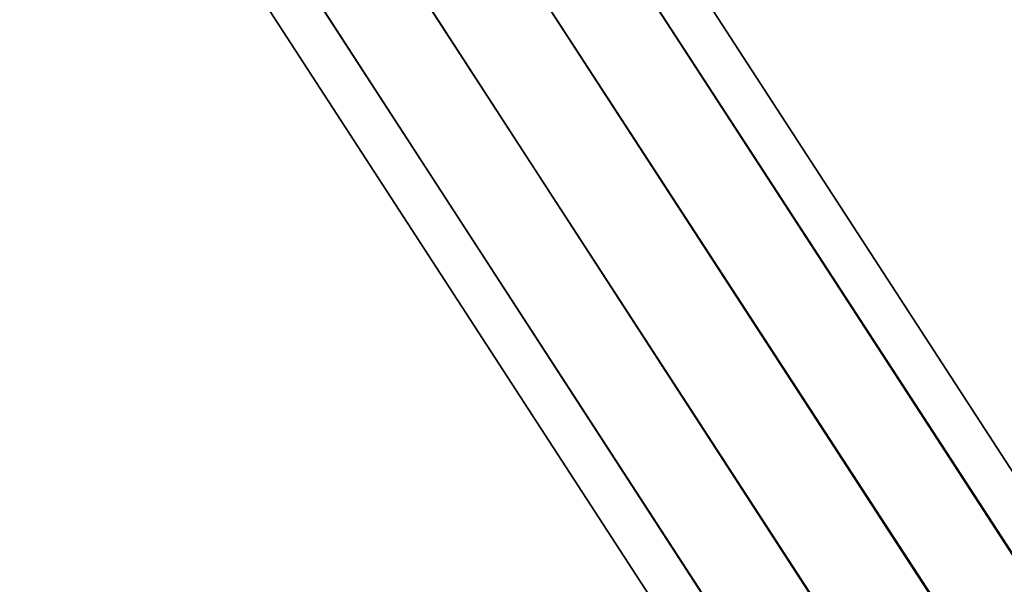
# Model space of a CAD drawing. Units: inches. Extents: x -14 to 308, y -204 to 186.
# Drawn here: x 22 to 26, y 23 to 25 of the extents above; entities that cross this region are included whole.
import ezdxf

# ---------------------------------------------------------------- set-up
doc = ezdxf.new("R2010")
doc.units = ezdxf.units.IN
doc.header["$MEASUREMENT"] = 0
doc.layers.add('TABLE-BASE', color=6, linetype='Continuous')
doc.layers.add('TABLE-TOP', color=6, linetype='Continuous')

# ---------------------------------------------------------------- blocks, each defined once
blk = doc.blocks.new('MCF100_HMLP_0T')
at = {"layer": 'TABLE-BASE'}
for points in [[(9.1558, -2.5848, 6.2324), (2.9112, -6.6402, 8.3312), (3.0377, -6.7394, 8.6136), (9.3045, -2.6709, 6.5085)], [(2.9112, -6.6402, 8.3312), (9.1558, -2.5848, 6.2324), (9.174, -2.7557, 5.9564), (3.0331, -6.7355, 8.0248)], [(9.3045, -2.6709, 6.5085), (3.0377, -6.7394, 8.6136), (3.2531, -6.9632, 8.7377), (9.5011, -2.9065, 6.6381)], [(3.0331, -6.7355, 8.0248), (9.174, -2.7557, 5.9564), (9.3093, -3.0311, 5.8268), (3.2489, -6.9578, 7.8637)], [(9.5011, -2.9065, 6.6381), (3.2531, -6.9632, 8.7377), (3.4359, -7.2447, 8.7377), (9.6832, -3.1869, 6.6381)], [(3.2489, -6.9578, 7.8637), (9.3093, -3.0311, 5.8268), (9.4914, -3.3115, 5.8268), (3.4391, -7.2508, 7.8637)], [(9.6832, -3.1869, 6.6381), (3.4359, -7.2447, 8.7377), (3.5528, -7.5325, 8.6136), (9.8185, -3.4623, 6.5085)], [(3.4391, -7.2508, 7.8637), (9.4914, -3.3115, 5.8268), (9.688, -3.5471, 5.9564), (3.5545, -7.5383, 8.0248)], [(9.8185, -3.4623, 6.5085), (3.5528, -7.5325, 8.6136), (3.592, -7.6885, 8.3312), (9.8366, -3.6332, 6.2324)], [(3.5545, -7.5383, 8.0248), (9.688, -3.5471, 5.9564), (9.8366, -3.6332, 6.2324), (3.592, -7.6885, 8.3312)]]:
    blk.add_3dface(points, dxfattribs=at)
at = {"layer": 'TABLE-TOP'}
for points, invisible_edges in [([(-4.384, -18.7774, 27.6212), (-6.3633, -15.3109, 27.6212), (4.5709, -0.2986, 27.6212), (9.1005, -0.6319, 27.6212)], 10), ([(-4.384, -18.7774, 27.6212), (9.1005, -0.6319, 27.6212), (11.5952, -3.1266, 27.6212), (0.5363, -22.3522, 27.6212)], 15), ([(10.0166, -0.8858, 27.6212), (11.3413, -2.2105, 27.6212), (11.5952, -3.1266, 27.6212), (9.1005, -0.6319, 27.6212)], 5), ([(-5.6753, -14.9381, 28.6212), (-3.7132, -18.3744, 28.6212), (9.0234, -1.4106, 28.6212), (4.5333, -1.0803, 28.6212)], 10), ([(10.8165, -3.2037, 28.6212), (9.0234, -1.4106, 28.6212), (-3.7132, -18.3744, 28.6212), (0.7123, -21.5897, 28.6212)], 15), ([(9.0234, -1.4106, 28.6212), (10.8165, -3.2037, 28.6212), (10.634, -2.5453, 28.6212), (9.6819, -1.5931, 28.6212)], 5), ([(0.5363, -22.3522, 27.6212), (11.5952, -3.1266, 27.6212), (11.9228, -7.5394, 27.6212), (4.1842, -23.115, 27.6212)], 5), ([(11.1412, -7.5781, 28.6212), (10.8165, -3.2037, 28.6212), (0.7123, -21.5897, 28.6212), (4.3285, -22.3459, 28.6212)], 10)]:
    blk.add_3dface(points, dxfattribs=dict(at, invisible_edges=invisible_edges))

msp = doc.modelspace()

# ---------------------------------------------------------------- block references
at = {"rotation": 90}
msp.add_blockref('MCF100_HMLP_0T', (20.6654, 16.267), dxfattribs=at)

doc.saveas('drawing.dxf')
